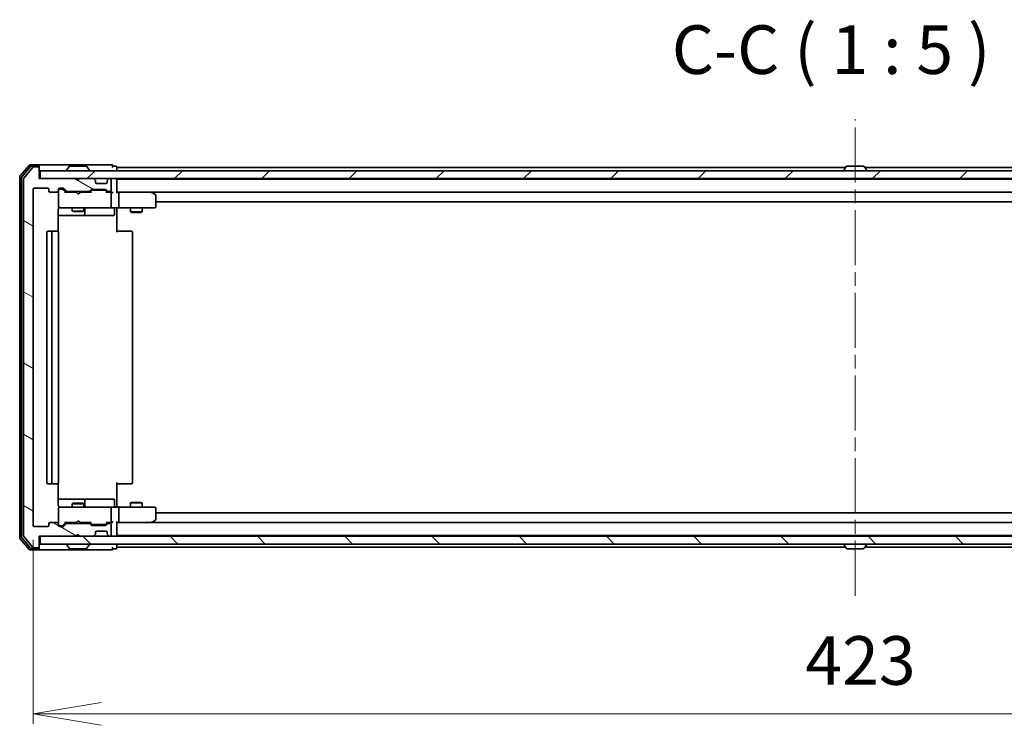
# Model space of a CAD drawing. Units: millimetres. Extents: x 36 to 8894, y 20 to 1425.
# Drawn here: x 2473 to 2727, y 1042 to 1223 of the extents above; entities that cross this region are included whole.
import ezdxf

# ---------------------------------------------------------------- set-up
doc = ezdxf.new("R2010")
doc.units = ezdxf.units.MM
doc.header["$LTSCALE"] = 2.5
doc.linetypes.add('CHAIN', pattern=[0.3543, 0.2362, -0.0295, 0.0591, -0.0295])
doc.layers.get('Defpoints').update_dxf_attribs({"lineweight": 25})
for name, color, linetype, lineweight in [('Centerline (ISO)', 131, 'Continuous', 18), ('Dimension (ISO)', 7, 'Continuous', 18), ('Hatch (ISO)', 1, 'Continuous', 18), ('Symbol (ISO)', 7, 'Continuous', 18), ('Visible (ISO)', 7, 'Continuous', 35)]:
    doc.layers.add(name, color=color, linetype=linetype, lineweight=lineweight)
doc.styles.add('Note Text (TK)', font='MS PGothic.ttf')
doc.dimstyles.new('Default - Method 1b (TK)', dxfattribs={"dimscale": 2.5, "dimtxt": 2.5, "dimasz": 2.5, "dimexe": 1, "dimexo": 1.5, "dimgap": 1, "dimtad": 1, "dimtoh": 1, "dimdsep": 46, "dimtxsty": 'Note Text (TK)', "dimblk": 'OPEN', "dimcen": 0.09, "dimdle": 5, "dimclrd": 100, "dimclre": 100, "dimclrt": 7, "dimadec": 1, "dimazin": 1, "dimtfac": 1, "dimtmove": 0, "dimatfit": 3, "dimldrblk": 'OPEN', "dimfxl": 1, "dimtolj": 1, "dimlwd": -1, "dimlwe": -1, "dimarcsym": 0})

# ---------------------------------------------------------------- blocks, each defined once
blk = doc.blocks.new('_Open')
at = {"color": 0, "linetype": 'ByBlock', "lineweight": -2}
for p, q in [((-1, 0.167), (0, 0)), ((-1, -0.167), (0, 0)), ((0, 0), (-1, 0))]:
    blk.add_line(p, q, dxfattribs=at)
blk = doc.blocks.new('*D90')
at = {"layer": 'Defpoints', "color": 0}
for p in [(2476.81, 1093.25), (2899.81, 1093.25), (2899.81, 1044.74)]:
    blk.add_point(p, dxfattribs=at)
at = {"layer": 'Dimension (ISO)', "color": 100}
for p, q in [((2476.81, 1089.5), (2476.81, 1042.24)), ((2899.81, 1089.5), (2899.81, 1042.24)), ((2494.31, 1044.74), (2882.31, 1044.74))]:
    blk.add_line(p, q, dxfattribs=at)
at = {"layer": 'Dimension (ISO)', "color": 100, "xscale": 17.5, "yscale": 17.5, "zscale": 17.5, "rotation": 180}
blk.add_blockref('_Open', (2476.81, 1044.74), dxfattribs=at)
at = {"layer": 'Dimension (ISO)', "color": 100, "xscale": 17.5, "yscale": 17.5, "zscale": 17.5}
blk.add_blockref('_Open', (2899.81, 1044.74), dxfattribs=at)
at = {"layer": 'Dimension (ISO)', "color": 7, "insert": (2675.45, 1058.49), "char_height": 12.5, "attachment_point": 4, "style": 'Note Text (TK)'}
blk.add_mtext('\\A1;423', dxfattribs=at)

msp = doc.modelspace()

# ---------------------------------------------------------------- hatches: boundary and pattern name
at = {"layer": 'Hatch (ISO)'}
h = msp.add_hatch(dxfattribs=at)
h.set_pattern_fill('ANSI31', color=256, scale=127, angle=105.000246, style=0)
h.set_pattern_definition([(150.0002, (951.166, -20.337), (-7.93744, -13.74819), [])])
edge = h.paths.add_edge_path()
edge.add_ellipse((2478.0086, 1185.1494), major_axis=(0, 0.3), ratio=1, start_angle=270, end_angle=360)
edge.add_line((2478.0086, 1185.4494), (2476.9491, 1185.4494))
edge.add_ellipse((2476.9491, 1185.1494), major_axis=(-0.3, 0), ratio=1, start_angle=270, end_angle=320.194429)
edge.add_line((2476.7187, 1185.3414), (2474.3782, 1182.5328))
edge.add_ellipse((2474.6086, 1182.3408), major_axis=(-0.1921, -0.2305), ratio=1, start_angle=270, end_angle=309.805571)
edge.add_line((2474.3086, 1182.3408), (2474.3086, 1090.558))
edge.add_ellipse((2474.6086, 1090.558), major_axis=(0, -0.3), ratio=1, start_angle=270, end_angle=309.805571)
edge.add_line((2474.3782, 1090.3659), (2476.7187, 1087.5573))
edge.add_ellipse((2476.9491, 1087.7494), major_axis=(0.1921, -0.2305), ratio=1, start_angle=270, end_angle=320.194429)
edge.add_line((2476.9491, 1087.4494), (2478.0086, 1087.4494))
edge.add_ellipse((2478.0086, 1087.7494), major_axis=(0.3, 0), ratio=1, start_angle=270, end_angle=360)
edge.add_line((2478.3086, 1087.7494), (2478.3086, 1090.4494))
edge.add_line((2478.3086, 1090.4494), (2487.8086, 1090.4494))
edge.add_line((2487.8086, 1090.4494), (2488.3086, 1090.9494))
edge.add_line((2488.3086, 1090.9494), (2488.8086, 1090.4494))
edge.add_line((2488.8086, 1090.4494), (2492.1844, 1090.4494))
edge.add_ellipse((2492.1844, 1090.7494), major_axis=(0.3, 0), ratio=1, start_angle=270, end_angle=315)
edge.add_line((2492.3965, 1090.5372), (2492.7208, 1090.8615))
edge.add_ellipse((2492.5086, 1091.0736), major_axis=(0.2121, 0.2121), ratio=1, start_angle=270, end_angle=315)
edge.add_line((2492.8086, 1091.0736), (2492.8086, 1091.4494))
edge.add_ellipse((2493.1086, 1091.4494), major_axis=(0, 0.3), ratio=1, start_angle=0, end_angle=90, ccw=False)
edge.add_line((2493.1086, 1091.7494), (2495.5086, 1091.7494))
edge.add_ellipse((2495.5086, 1091.4494), major_axis=(0.3, 0), ratio=1, start_angle=0, end_angle=90, ccw=False)
edge.add_line((2495.8086, 1091.4494), (2495.8086, 1091.0736))
edge.add_ellipse((2496.1086, 1091.0736), major_axis=(0, -0.3), ratio=1, start_angle=270, end_angle=315)
edge.add_line((2495.8965, 1090.8615), (2496.2208, 1090.5372))
edge.add_ellipse((2496.4329, 1090.7494), major_axis=(0.2121, -0.2121), ratio=1, start_angle=270, end_angle=315)
edge.add_line((2496.4329, 1090.4494), (2496.5086, 1090.4494))
edge.add_ellipse((2496.5086, 1090.7494), major_axis=(0.3, 0), ratio=1, start_angle=270, end_angle=360)
edge.add_line((2496.8086, 1090.7494), (2496.8086, 1093.4494))
edge.add_ellipse((2496.5086, 1093.4494), major_axis=(0, 0.3), ratio=1, start_angle=270, end_angle=360)
edge.add_line((2496.5086, 1093.7494), (2496.1329, 1093.7494))
edge.add_ellipse((2496.1329, 1093.4494), major_axis=(-0.3, 0), ratio=1, start_angle=270, end_angle=315)
edge.add_line((2495.9208, 1093.6615), (2495.5965, 1093.3372))
edge.add_ellipse((2495.3844, 1093.5494), major_axis=(-0.2121, -0.2121), ratio=1, start_angle=45, end_angle=90, ccw=False)
edge.add_line((2495.3844, 1093.2494), (2491.8829, 1093.2494))
edge.add_ellipse((2491.8829, 1093.5494), major_axis=(-0.3, 0), ratio=1, start_angle=45, end_angle=90, ccw=False)
edge.add_line((2491.6708, 1093.3372), (2491.3465, 1093.6615))
edge.add_ellipse((2491.1344, 1093.4494), major_axis=(-0.2121, 0.2121), ratio=1, start_angle=270, end_angle=315)
edge.add_line((2491.1344, 1093.7494), (2485.4829, 1093.7494))
edge.add_ellipse((2485.4829, 1093.4494), major_axis=(-0.3, 0), ratio=1, start_angle=270, end_angle=315)
edge.add_line((2485.2708, 1093.6615), (2484.6465, 1093.0372))
edge.add_ellipse((2484.4344, 1093.2494), major_axis=(-0.2121, -0.2121), ratio=1, start_angle=45, end_angle=90, ccw=False)
edge.add_line((2484.4344, 1092.9494), (2483.6086, 1092.9494))
edge.add_ellipse((2483.6086, 1093.2494), major_axis=(-0.3, 0), ratio=1, start_angle=0, end_angle=90, ccw=False)
edge.add_line((2483.3086, 1093.2494), (2483.3086, 1093.6494))
edge.add_ellipse((2483.0086, 1093.6494), major_axis=(0, 0.3), ratio=1, start_angle=270, end_angle=360)
edge.add_line((2483.0086, 1093.9494), (2481.1086, 1093.9494))
edge.add_ellipse((2481.1086, 1093.6494), major_axis=(-0.3, 0), ratio=1, start_angle=270, end_angle=360)
edge.add_line((2480.8086, 1093.6494), (2480.8086, 1093.2494))
edge.add_ellipse((2480.5086, 1093.2494), major_axis=(0, -0.3), ratio=1, start_angle=0, end_angle=90, ccw=False)
edge.add_line((2480.5086, 1092.9494), (2477.1086, 1092.9494))
edge.add_ellipse((2477.1086, 1093.2494), major_axis=(-0.3, 0), ratio=1, start_angle=0, end_angle=90, ccw=False)
edge.add_line((2476.8086, 1093.2494), (2476.8086, 1179.6494))
edge.add_ellipse((2477.1086, 1179.6494), major_axis=(0, 0.3), ratio=1, start_angle=0, end_angle=90, ccw=False)
edge.add_line((2477.1086, 1179.9494), (2480.5086, 1179.9494))
edge.add_ellipse((2480.5086, 1179.6494), major_axis=(0.3, 0), ratio=1, start_angle=0, end_angle=90, ccw=False)
edge.add_line((2480.8086, 1179.6494), (2480.8086, 1179.2494))
edge.add_ellipse((2481.1086, 1179.2494), major_axis=(0, -0.3), ratio=1, start_angle=270, end_angle=360)
edge.add_line((2481.1086, 1178.9494), (2483.0086, 1178.9494))
edge.add_ellipse((2483.0086, 1179.2494), major_axis=(0.3, 0), ratio=1, start_angle=270, end_angle=360)
edge.add_line((2483.3086, 1179.2494), (2483.3086, 1179.6494))
edge.add_ellipse((2483.6086, 1179.6494), major_axis=(0, 0.3), ratio=1, start_angle=0, end_angle=90, ccw=False)
edge.add_line((2483.6086, 1179.9494), (2484.4344, 1179.9494))
edge.add_ellipse((2484.4344, 1179.6494), major_axis=(0.3, 0), ratio=1, start_angle=45, end_angle=90, ccw=False)
edge.add_line((2484.6465, 1179.8615), (2485.2708, 1179.2372))
edge.add_ellipse((2485.4829, 1179.4494), major_axis=(0.2121, -0.2121), ratio=1, start_angle=270, end_angle=315)
edge.add_line((2485.4829, 1179.1494), (2491.1344, 1179.1494))
edge.add_ellipse((2491.1344, 1179.4494), major_axis=(0.3, 0), ratio=1, start_angle=270, end_angle=315)
edge.add_line((2491.3465, 1179.2372), (2491.6708, 1179.5615))
edge.add_ellipse((2491.8829, 1179.3494), major_axis=(0.2121, 0.2121), ratio=1, start_angle=45, end_angle=90, ccw=False)
edge.add_line((2491.8829, 1179.6494), (2495.3844, 1179.6494))
edge.add_ellipse((2495.3844, 1179.3494), major_axis=(0.3, 0), ratio=1, start_angle=45, end_angle=90, ccw=False)
edge.add_line((2495.5965, 1179.5615), (2495.9208, 1179.2372))
edge.add_ellipse((2496.1329, 1179.4494), major_axis=(0.2121, -0.2121), ratio=1, start_angle=270, end_angle=315)
edge.add_line((2496.1329, 1179.1494), (2496.5086, 1179.1494))
edge.add_ellipse((2496.5086, 1179.4494), major_axis=(0.3, 0), ratio=1, start_angle=270, end_angle=360)
edge.add_line((2496.8086, 1179.4494), (2496.8086, 1182.1494))
edge.add_ellipse((2496.5086, 1182.1494), major_axis=(0, 0.3), ratio=1, start_angle=270, end_angle=360)
edge.add_line((2496.5086, 1182.4494), (2496.4329, 1182.4494))
edge.add_ellipse((2496.4329, 1182.1494), major_axis=(-0.3, 0), ratio=1, start_angle=270, end_angle=315)
edge.add_line((2496.2208, 1182.3615), (2495.8965, 1182.0372))
edge.add_ellipse((2496.1086, 1181.8251), major_axis=(-0.2121, -0.2121), ratio=1, start_angle=270, end_angle=315)
edge.add_line((2495.8086, 1181.8251), (2495.8086, 1181.4494))
edge.add_ellipse((2495.5086, 1181.4494), major_axis=(0, -0.3), ratio=1, start_angle=0, end_angle=90, ccw=False)
edge.add_line((2495.5086, 1181.1494), (2493.1086, 1181.1494))
edge.add_ellipse((2493.1086, 1181.4494), major_axis=(-0.3, 0), ratio=1, start_angle=0, end_angle=90, ccw=False)
edge.add_line((2492.8086, 1181.4494), (2492.8086, 1181.8251))
edge.add_ellipse((2492.5086, 1181.8251), major_axis=(0, 0.3), ratio=1, start_angle=270, end_angle=315)
edge.add_line((2492.7208, 1182.0372), (2492.3965, 1182.3615))
edge.add_ellipse((2492.1844, 1182.1494), major_axis=(-0.2121, 0.2121), ratio=1, start_angle=270, end_angle=315)
edge.add_line((2492.1844, 1182.4494), (2488.8086, 1182.4494))
edge.add_line((2488.8086, 1182.4494), (2488.3086, 1181.9494))
edge.add_line((2488.3086, 1181.9494), (2487.8086, 1182.4494))
edge.add_line((2487.8086, 1182.4494), (2478.3086, 1182.4494))
edge.add_line((2478.3086, 1182.4494), (2478.3086, 1185.1494))
h = msp.add_hatch(dxfattribs=at)
h.set_pattern_fill('ANSI31', color=256, scale=127, style=0)
h.set_pattern_definition([(45, (951.166, -20.337), (-11.22532, 11.22532), [])])
h.paths.add_polyline_path([(2898.0086, 1182.4494), (2898.0086, 1184.4494), (2478.6086, 1184.4494), (2478.6086, 1182.4494)])
h = msp.add_hatch(dxfattribs=at)
h.set_pattern_fill('ANSI31', color=256, scale=127, angle=90.00021, style=0)
h.set_pattern_definition([(135.0002, (951.166, -20.337), (-11.22528, -11.22536), [])])
h.paths.add_polyline_path([(2898.0086, 1088.4494), (2898.0086, 1090.4494), (2478.6086, 1090.4494), (2478.6086, 1088.4494)])

# ---------------------------------------------------------------- linework, layer by layer
at = {"layer": 'Centerline (ISO)', "linetype": 'CHAIN', "ltscale": 23.990969}
msp.add_line((2688.3086, 1075.1494), (2688.3086, 1197.7494), dxfattribs=at)
at = {"layer": 'Visible (ISO)'}
for p, q in [((2475.7187, 1185.8414), (2473.3782, 1183.0328)), ((2478.0086, 1185.9494), (2475.9491, 1185.9494)), ((2493.3086, 1185.9494), (2478.0086, 1185.9494)), ((2497.0086, 1185.9494), (2493.3086, 1185.9494)), ((2476.1195, 1185.5414), (2473.8782, 1182.8518)), ((2476.7187, 1185.3414), (2474.3782, 1182.5328)), ((2478.0086, 1185.6494), (2476.35, 1185.6494)), ((2478.0086, 1185.4494), (2476.9491, 1185.4494)), ((2478.3086, 1185.6494), (2478.3086, 1185.3494)), ((2478.3086, 1185.1494), (2478.3086, 1185.3494)), ((2478.3086, 1182.4494), (2478.3086, 1185.1494)), ((2898.0086, 1184.4494), (2478.6086, 1184.4494)), ((2478.6086, 1184.4494), (2478.6086, 1182.4494)), ((2485.4086, 1184.5494), (2485.4086, 1184.5901)), ((2485.9995, 1185.5584), (2485.4409, 1184.6991)), ((2490.4501, 1185.6494), (2486.1672, 1185.6494)), ((2490.6178, 1185.5584), (2491.1763, 1184.6991)), ((2491.2086, 1184.5494), (2491.2086, 1184.5901)), ((2498.0086, 1185.6494), (2497.3086, 1185.6494)), ((2498.3086, 1185.2494), (2498.3086, 1185.3494)), ((2498.3086, 1184.9494), (2498.3086, 1185.2494)), ((2685.7986, 1185.2494), (2498.3086, 1185.2494)), ((2498.3086, 1184.4494), (2498.3086, 1184.9494)), ((2685.4086, 1184.5494), (2685.4086, 1184.5901)), ((2685.9995, 1185.5584), (2685.4409, 1184.6991)), ((2690.4501, 1185.6494), (2686.1672, 1185.6494)), ((2690.6178, 1185.5584), (2691.1763, 1184.6991)), ((2878.3086, 1185.2494), (2690.8186, 1185.2494)), ((2691.2086, 1184.5494), (2691.2086, 1184.5901)), ((2473.3086, 1182.8408), (2473.3086, 1090.058)), ((2473.8086, 1182.6597), (2473.8086, 1090.239)), ((2474.3086, 1182.3408), (2474.3086, 1090.558)), ((2487.8086, 1182.4494), (2478.3086, 1182.4494)), ((2478.6086, 1182.4494), (2898.0086, 1182.4494)), ((2488.3086, 1181.9494), (2487.8086, 1182.4494)), ((2487.9824, 1182.3615), (2487.8946, 1182.4494)), ((2487.9824, 1182.3615), (2488.3516, 1181.9923)), ((2488.8086, 1182.4494), (2488.3086, 1181.9494)), ((2492.1844, 1182.4494), (2488.8086, 1182.4494)), ((2492.7208, 1182.0372), (2492.3965, 1182.3615)), ((2492.7412, 1182.0168), (2492.7208, 1182.0372)), ((2492.8086, 1181.4494), (2492.8086, 1181.8251)), ((2495.5086, 1181.1494), (2493.1086, 1181.1494)), ((2495.8086, 1181.8251), (2495.8086, 1181.4494)), ((2495.8965, 1182.0372), (2495.876, 1182.0168)), ((2496.2208, 1182.3615), (2495.8965, 1182.0372)), ((2496.5086, 1182.4494), (2496.4329, 1182.4494)), ((2496.8086, 1179.4494), (2496.8086, 1182.1494)), ((2498.3086, 1182.2494), (2498.3086, 1182.4494)), ((2498.3086, 1182.1494), (2498.3086, 1182.2494)), ((2878.3086, 1182.2494), (2498.3086, 1182.2494)), ((2498.3086, 1178.8615), (2498.3086, 1182.1494)), ((2686.8086, 1182.2494), (2686.8086, 1182.4494)), ((2689.8086, 1182.2494), (2689.8086, 1182.4494)), ((2476.8086, 1093.2494), (2476.8086, 1179.6494)), ((2477.1086, 1179.9494), (2480.5086, 1179.9494)), ((2480.8086, 1179.6494), (2480.8086, 1179.2494)), ((2481.1086, 1178.9494), (2483.0086, 1178.9494)), ((2483.3086, 1179.2494), (2483.3086, 1179.6494)), ((2483.3086, 1179.2494), (2483.3086, 1175.2494)), ((2483.6086, 1179.9494), (2484.4344, 1179.9494)), ((2484.0978, 1179.7494), (2483.6086, 1179.7494)), ((2484.2343, 1179.7494), (2484.0978, 1179.7494)), ((2484.4465, 1179.6615), (2485.1586, 1178.9494)), ((2484.6465, 1179.8615), (2485.2708, 1179.2372)), ((2487.8946, 1178.9494), (2484.9825, 1178.9494)), ((2485.4829, 1179.1494), (2491.1344, 1179.1494)), ((2486.8086, 1179.1494), (2486.8086, 1178.9494)), ((2487.9546, 1178.8894), (2487.8946, 1178.9494)), ((2488.3946, 1178.4494), (2487.9546, 1178.8894)), ((2488.3946, 1178.4494), (2488.8346, 1178.8894)), ((2488.8946, 1178.9494), (2488.8346, 1178.8894)), ((2491.6347, 1178.9494), (2488.8946, 1178.9494)), ((2489.8086, 1179.1494), (2489.8086, 1178.9494)), ((2491.3465, 1179.2372), (2491.6708, 1179.5615)), ((2491.4586, 1178.9494), (2491.8707, 1179.3615)), ((2491.8829, 1179.6494), (2495.3844, 1179.6494)), ((2492.2263, 1179.4494), (2492.0829, 1179.4494)), ((2495.0409, 1179.4494), (2492.2263, 1179.4494)), ((2495.1843, 1179.4494), (2495.0409, 1179.4494)), ((2495.3965, 1179.3615), (2495.8086, 1178.9494)), ((2495.5965, 1179.5615), (2495.9208, 1179.2372)), ((2496.5086, 1178.9494), (2495.6325, 1178.9494)), ((2496.1329, 1179.1494), (2496.5086, 1179.1494)), ((2496.8844, 1178.9494), (2496.5086, 1178.9494)), ((2496.8086, 1175.2494), (2496.8086, 1178.6494)), ((2498.6844, 1178.9494), (2498.3086, 1178.9494)), ((2507.2753, 1178.9494), (2498.6844, 1178.9494)), ((2498.6844, 1178.9494), (2877.9329, 1178.9494)), ((2498.8086, 1178.6494), (2498.8086, 1175.2494)), ((2507.2452, 1178.6494), (2507.4008, 1178.805)), ((2507.4553, 1178.8894), (2507.3753, 1178.9494)), ((2508.1886, 1178.3394), (2507.4553, 1178.8894)), ((2508.3086, 1175.2494), (2508.3086, 1178.0994)), ((2508.3086, 1176.4494), (2868.3086, 1176.4494)), ((2483.2188, 1168.8634), (2483.2188, 1174.4494)), ((2483.3086, 1175.2494), (2483.3086, 1175.2261)), ((2483.6086, 1174.9494), (2484.494, 1174.9494)), ((2484.494, 1174.9494), (2495.6904, 1174.9494)), ((2486.8086, 1174.9494), (2486.8086, 1174.0994)), ((2486.8086, 1174.0994), (2489.8086, 1174.0994)), ((2487.1154, 1173.946), (2486.8086, 1174.0994)), ((2489.5019, 1173.946), (2487.1154, 1173.946)), ((2489.5019, 1173.946), (2489.8086, 1174.0994)), ((2489.8086, 1174.9494), (2489.8086, 1174.0994)), ((2490.1032, 1173.2494), (2490.1032, 1174.6494)), ((2495.6904, 1174.9494), (2496.5086, 1174.9494)), ((2498.6844, 1174.9494), (2496.5086, 1174.9494)), ((2497.7073, 1174.6494), (2497.7073, 1173.2494)), ((2498.3086, 1174.9416), (2498.3086, 1174.7243)), ((2498.3086, 1174.4494), (2498.3086, 1174.7243)), ((2498.3086, 1174.4494), (2498.3086, 1168.6494)), ((2498.6844, 1174.9494), (2507.2452, 1174.9494)), ((2501.8086, 1174.9494), (2501.8086, 1173.8994)), ((2501.8086, 1173.8994), (2504.8086, 1173.8994)), ((2502.1154, 1173.746), (2501.8086, 1173.8994)), ((2504.5019, 1173.746), (2502.1154, 1173.746)), ((2504.5019, 1173.746), (2504.8086, 1173.8994)), ((2504.8086, 1174.9494), (2504.8086, 1173.8994)), ((2507.2452, 1174.9494), (2508.0086, 1174.9494)), ((2483.2188, 1172.9494), (2489.6316, 1172.9494)), ((2489.6316, 1172.9494), (2489.8032, 1172.9494)), ((2489.8032, 1172.9494), (2493.4777, 1172.9494)), ((2493.4777, 1172.9494), (2497.4073, 1172.9494)), ((2480.3086, 1168.6494), (2480.3086, 1104.2494)), ((2481.9086, 1168.9494), (2480.6086, 1168.9494)), ((2481.6086, 1168.6494), (2481.6086, 1104.2494)), ((2482.1015, 1168.9494), (2481.9086, 1168.9494)), ((2482.1015, 1168.9494), (2482.2429, 1168.9494)), ((2482.95, 1168.9494), (2482.2429, 1168.9494)), ((2482.95, 1168.9494), (2483.0086, 1168.9494)), ((2483.3086, 1104.2494), (2483.3086, 1168.6494)), ((2498.3086, 1168.9494), (2498.7228, 1168.9494)), ((2501.1015, 1168.9494), (2498.7228, 1168.9494)), ((2501.1015, 1168.9494), (2501.2429, 1168.9494)), ((2501.95, 1168.9494), (2501.2429, 1168.9494)), ((2501.95, 1168.9494), (2502.0086, 1168.9494)), ((2502.3086, 1104.2494), (2502.3086, 1168.6494)), ((2480.6086, 1103.9494), (2481.9086, 1103.9494)), ((2481.9086, 1103.9494), (2482.1015, 1103.9494)), ((2482.2429, 1103.9494), (2482.1015, 1103.9494)), ((2482.2429, 1103.9494), (2482.95, 1103.9494)), ((2483.0086, 1103.9494), (2482.95, 1103.9494)), ((2483.2188, 1098.4494), (2483.2188, 1104.0353)), ((2498.3086, 1104.2494), (2498.3086, 1098.4494)), ((2498.7228, 1103.9494), (2498.3086, 1103.9494)), ((2498.7228, 1103.9494), (2501.1015, 1103.9494)), ((2501.2429, 1103.9494), (2501.1015, 1103.9494)), ((2501.2429, 1103.9494), (2501.95, 1103.9494)), ((2502.0086, 1103.9494), (2501.95, 1103.9494)), ((2489.6316, 1099.9494), (2483.2188, 1099.9494)), ((2489.8032, 1099.9494), (2489.6316, 1099.9494)), ((2493.4777, 1099.9494), (2489.8032, 1099.9494)), ((2490.1032, 1098.2494), (2490.1032, 1099.6494)), ((2497.4073, 1099.9494), (2493.4777, 1099.9494)), ((2497.7073, 1098.2494), (2497.7073, 1099.6494)), ((2483.3086, 1097.6727), (2483.3086, 1097.6494)), ((2483.3086, 1097.6494), (2483.3086, 1093.6494)), ((2484.494, 1097.9494), (2483.6086, 1097.9494)), ((2495.6904, 1097.9494), (2484.494, 1097.9494)), ((2487.1154, 1098.9527), (2486.8086, 1098.7994)), ((2489.8086, 1098.7994), (2486.8086, 1098.7994)), ((2486.8086, 1097.9494), (2486.8086, 1098.7994)), ((2487.1154, 1098.9527), (2489.5019, 1098.9527)), ((2489.5019, 1098.9527), (2489.8086, 1098.7994)), ((2489.8086, 1097.9494), (2489.8086, 1098.7994)), ((2496.5086, 1097.9494), (2495.6904, 1097.9494)), ((2496.5086, 1097.9494), (2498.6844, 1097.9494)), ((2496.8086, 1094.2494), (2496.8086, 1097.6494)), ((2498.3086, 1098.1744), (2498.3086, 1098.4494)), ((2498.3086, 1098.1744), (2498.3086, 1097.9571)), ((2507.2452, 1097.9494), (2498.6844, 1097.9494)), ((2498.8086, 1097.6494), (2498.8086, 1094.2494)), ((2502.1154, 1099.1527), (2501.8086, 1098.9994)), ((2504.8086, 1098.9994), (2501.8086, 1098.9994)), ((2501.8086, 1097.9494), (2501.8086, 1098.9994)), ((2502.1154, 1099.1527), (2504.5019, 1099.1527)), ((2504.5019, 1099.1527), (2504.8086, 1098.9994)), ((2504.8086, 1097.9494), (2504.8086, 1098.9994)), ((2508.0086, 1097.9494), (2507.2452, 1097.9494)), ((2508.3086, 1094.7994), (2508.3086, 1097.6494)), ((2507.4553, 1094.0094), (2508.1886, 1094.5594)), ((2868.3086, 1096.4494), (2508.3086, 1096.4494)), ((2480.5086, 1092.9494), (2477.1086, 1092.9494)), ((2480.8086, 1093.6494), (2480.8086, 1093.2494)), ((2483.0086, 1093.9494), (2481.1086, 1093.9494)), ((2483.3086, 1093.2494), (2483.3086, 1093.6494)), ((2483.6086, 1093.1494), (2484.0978, 1093.1494)), ((2484.4344, 1092.9494), (2483.6086, 1092.9494)), ((2484.0978, 1093.1494), (2484.2343, 1093.1494)), ((2484.4465, 1093.2373), (2485.1586, 1093.9494)), ((2485.2708, 1093.6615), (2484.6465, 1093.0372)), ((2484.9825, 1093.9494), (2487.8946, 1093.9494)), ((2491.1344, 1093.7494), (2485.4829, 1093.7494)), ((2486.8086, 1093.7494), (2486.8086, 1093.9494)), ((2487.8946, 1093.9494), (2487.9546, 1094.0094)), ((2488.3946, 1094.4494), (2487.9546, 1094.0094)), ((2488.3946, 1094.4494), (2488.8346, 1094.0094)), ((2488.8346, 1094.0094), (2488.8946, 1093.9494)), ((2488.8946, 1093.9494), (2491.6347, 1093.9494)), ((2489.8086, 1093.7494), (2489.8086, 1093.9494)), ((2491.6708, 1093.3372), (2491.3465, 1093.6615)), ((2491.4586, 1093.9494), (2491.8707, 1093.5373)), ((2495.3844, 1093.2494), (2491.8829, 1093.2494)), ((2492.0829, 1093.4494), (2492.2263, 1093.4494)), ((2492.2263, 1093.4494), (2495.0409, 1093.4494)), ((2495.0409, 1093.4494), (2495.1843, 1093.4494)), ((2495.8086, 1093.9494), (2495.3965, 1093.5373)), ((2495.9208, 1093.6615), (2495.5965, 1093.3372)), ((2495.6325, 1093.9494), (2496.5086, 1093.9494)), ((2496.5086, 1093.7494), (2496.1329, 1093.7494)), ((2496.5086, 1093.9494), (2496.8844, 1093.9494)), ((2496.8086, 1090.7494), (2496.8086, 1093.4494)), ((2498.3086, 1090.7494), (2498.3086, 1094.0372)), ((2498.3086, 1093.9494), (2498.6844, 1093.9494)), ((2498.6844, 1093.9494), (2507.2753, 1093.9494)), ((2877.9329, 1093.9494), (2498.6844, 1093.9494)), ((2507.2452, 1094.2494), (2507.4008, 1094.0938)), ((2507.3753, 1093.9494), (2507.4553, 1094.0094)), ((2473.3782, 1089.8659), (2475.7187, 1087.0573)), ((2473.8782, 1090.047), (2476.1195, 1087.3573)), ((2474.3782, 1090.3659), (2476.7187, 1087.5573)), ((2478.3086, 1087.7494), (2478.3086, 1090.4494)), ((2478.3086, 1090.4494), (2487.8086, 1090.4494)), ((2898.0086, 1090.4494), (2478.6086, 1090.4494)), ((2478.6086, 1090.4494), (2478.6086, 1088.4494)), ((2487.8086, 1090.4494), (2488.3086, 1090.9494)), ((2487.8946, 1090.4494), (2487.9824, 1090.5372)), ((2487.9824, 1090.5372), (2488.3516, 1090.9064)), ((2488.3086, 1090.9494), (2488.8086, 1090.4494)), ((2488.8086, 1090.4494), (2492.1844, 1090.4494)), ((2492.3965, 1090.5372), (2492.7208, 1090.8615)), ((2492.7208, 1090.8615), (2492.7412, 1090.882)), ((2492.8086, 1091.0736), (2492.8086, 1091.4494)), ((2493.1086, 1091.7494), (2495.5086, 1091.7494)), ((2495.8086, 1091.4494), (2495.8086, 1091.0736)), ((2495.876, 1090.882), (2495.8965, 1090.8615)), ((2495.8965, 1090.8615), (2496.2208, 1090.5372)), ((2496.4329, 1090.4494), (2496.5086, 1090.4494)), ((2498.3086, 1090.6494), (2498.3086, 1090.7494)), ((2498.3086, 1090.4494), (2498.3086, 1090.6494)), ((2498.3086, 1090.6494), (2878.3086, 1090.6494)), ((2686.8086, 1090.6494), (2686.8086, 1090.4494)), ((2689.8086, 1090.6494), (2689.8086, 1090.4494)), ((2475.9491, 1086.9494), (2478.0086, 1086.9494)), ((2476.35, 1087.2494), (2478.0086, 1087.2494)), ((2476.9491, 1087.4494), (2478.0086, 1087.4494)), ((2478.0086, 1086.9494), (2493.3086, 1086.9494)), ((2478.3086, 1087.5494), (2478.3086, 1087.7494)), ((2478.3086, 1087.5494), (2478.3086, 1087.2494)), ((2478.6086, 1088.4494), (2898.0086, 1088.4494)), ((2485.4086, 1088.3494), (2485.4086, 1088.3087)), ((2485.9995, 1087.3404), (2485.4409, 1088.1997)), ((2486.1672, 1087.2494), (2490.4501, 1087.2494)), ((2490.6178, 1087.3404), (2491.1763, 1088.1997)), ((2491.2086, 1088.3494), (2491.2086, 1088.3087)), ((2493.3086, 1086.9494), (2497.0086, 1086.9494)), ((2497.3086, 1087.2494), (2498.0086, 1087.2494)), ((2498.3086, 1087.9494), (2498.3086, 1088.4494)), ((2498.3086, 1087.6494), (2498.3086, 1087.9494)), ((2498.3086, 1087.5494), (2498.3086, 1087.6494)), ((2498.3086, 1087.6494), (2685.7986, 1087.6494)), ((2685.4086, 1088.3494), (2685.4086, 1088.3087)), ((2685.9995, 1087.3404), (2685.4409, 1088.1997)), ((2686.1672, 1087.2494), (2690.4501, 1087.2494)), ((2690.6178, 1087.3404), (2691.1763, 1088.1997)), ((2690.8186, 1087.6494), (2878.3086, 1087.6494)), ((2691.2086, 1088.3494), (2691.2086, 1088.3087))]:
    msp.add_line(p, q, dxfattribs=at)
for centre, radius, start, end in [((2475.9491, 1185.6494), 0.3, 90, 140.194429), ((2478.0086, 1185.6494), 0.3, 0, 90), ((2497.0086, 1185.6494), 0.3, 0, 90), ((2476.35, 1185.3494), 0.3, 90, 140.194429), ((2476.9491, 1185.1494), 0.3, 90, 140.194429), ((2478.0086, 1185.3494), 0.3, 0, 90), ((2478.0086, 1185.1494), 0.3, 0, 90), ((2485.6086, 1184.5901), 0.2, 146.976132, 180), ((2485.5086, 1184.5494), 0.1, 180, 270), ((2486.1672, 1185.4494), 0.2, 90, 146.976132), ((2490.4501, 1185.4494), 0.2, 33.023868, 90), ((2491.1086, 1184.5494), 0.1, 270, 0), ((2491.0086, 1184.5901), 0.2, 0, 33.023868), ((2497.0086, 1185.6494), 0.3, 270, 0), ((2498.0086, 1185.3494), 0.3, 0, 90), ((2685.6086, 1184.5901), 0.2, 146.976132, 180), ((2685.5086, 1184.5494), 0.1, 180, 270), ((2686.1672, 1185.4494), 0.2, 90, 146.976132), ((2690.4501, 1185.4494), 0.2, 33.023868, 90), ((2691.1086, 1184.5494), 0.1, 270, 0), ((2691.0086, 1184.5901), 0.2, 0, 33.023868), ((2473.6086, 1182.8408), 0.3, 140.194429, 180), ((2474.1086, 1182.6597), 0.3, 140.194429, 180), ((2474.6086, 1182.3408), 0.3, 140.194429, 180), ((2488.1946, 1182.1494), 0.3, 135, 146.686674), ((2492.1844, 1182.1494), 0.3, 45, 90), ((2492.5086, 1181.8251), 0.3, 0, 45), ((2493.1086, 1181.4494), 0.3, 180, 270), ((2495.5086, 1181.4494), 0.3, 270, 0), ((2496.1086, 1181.8251), 0.3, 135, 180), ((2496.4329, 1182.1494), 0.3, 90, 135), ((2496.5086, 1182.1494), 0.3, 0, 90), ((2498.0086, 1182.1494), 0.3, 0, 90), ((2477.1086, 1179.6494), 0.3, 90, 180), ((2480.5086, 1179.6494), 0.3, 0, 90), ((2481.1086, 1179.2494), 0.3, 180, 270), ((2483.0086, 1179.2494), 0.3, 270, 0), ((2483.6086, 1179.6494), 0.3, 90, 180), ((2483.6086, 1179.4494), 0.3, 90, 180), ((2484.4344, 1179.6494), 0.3, 45, 90), ((2485.4829, 1179.4494), 0.3, 225, 270), ((2491.1344, 1179.4494), 0.3, 270, 315), ((2491.8829, 1179.3494), 0.3, 90, 135), ((2495.3844, 1179.3494), 0.3, 45, 90), ((2496.1329, 1179.4494), 0.3, 225, 270), ((2496.5086, 1179.4494), 0.3, 270, 0), ((2496.5086, 1178.6494), 0.3, 66.562016, 90), ((2496.5086, 1178.6494), 0.3, 0, 31.244455), ((2507.2753, 1178.6494), 0.3, 66.562004, 90), ((2507.2753, 1178.6494), 0.3, 53.130102, 66.562021), ((2508.0086, 1178.0994), 0.3, 0, 53.130102), ((2483.6086, 1175.2494), 0.3, 180, 270), ((2483.6086, 1175.224), 0.3, 180, 284.477512), ((2483.8086, 1174.4494), 0.5, 90, 104.477512), ((2489.8032, 1173.2494), 0.3, 270, 0), ((2490.4032, 1174.6494), 0.3, 90, 180), ((2496.5086, 1175.2494), 0.3, 270, 0), ((2497.4073, 1173.2494), 0.3, 270, 0), ((2498.0073, 1174.6494), 0.3, 90, 180), ((2508.0086, 1175.2494), 0.3, 270, 0), ((2480.6086, 1168.6494), 0.3, 90, 180), ((2481.9086, 1168.6494), 0.3, 90, 180), ((2483.0086, 1168.6494), 0.3, 0, 90), ((2502.0086, 1168.6494), 0.3, 0, 90), ((2480.6086, 1104.2494), 0.3, 180, 270), ((2481.9086, 1104.2494), 0.3, 180, 270), ((2483.0086, 1104.2494), 0.3, 270, 0), ((2502.0086, 1104.2494), 0.3, 270, 0), ((2489.8032, 1099.6494), 0.3, 0, 90), ((2497.4073, 1099.6494), 0.3, 0, 90), ((2483.6086, 1097.6748), 0.3, 75.522488, 180), ((2483.6086, 1097.6494), 0.3, 90, 180), ((2483.8086, 1098.4494), 0.5, 255.522488, 270), ((2490.4032, 1098.2494), 0.3, 180, 270), ((2496.5086, 1097.6494), 0.3, 0, 90), ((2498.0073, 1098.2494), 0.3, 180, 270), ((2508.0086, 1097.6494), 0.3, 0, 90), ((2508.0086, 1094.7994), 0.3, 306.869898, 0), ((2477.1086, 1093.2494), 0.3, 180, 270), ((2480.5086, 1093.2494), 0.3, 270, 0), ((2481.1086, 1093.6494), 0.3, 90, 180), ((2483.0086, 1093.6494), 0.3, 0, 90), ((2483.6086, 1093.4494), 0.3, 180, 270), ((2483.6086, 1093.2494), 0.3, 180, 270), ((2484.4344, 1093.2494), 0.3, 270, 315), ((2485.4829, 1093.4494), 0.3, 90, 135), ((2491.1344, 1093.4494), 0.3, 45, 90), ((2491.8829, 1093.5494), 0.3, 225, 270), ((2495.3844, 1093.5494), 0.3, 270, 315), ((2496.1329, 1093.4494), 0.3, 90, 135), ((2496.5086, 1094.2494), 0.3, 270, 293.437996), ((2496.5086, 1093.4494), 0.3, 0, 90), ((2496.5086, 1094.2494), 0.3, 328.755545, 0), ((2507.2753, 1094.2494), 0.3, 270, 293.437984), ((2507.2753, 1094.2494), 0.3, 293.437984, 306.869898), ((2473.6086, 1090.058), 0.3, 180, 219.805571), ((2474.1086, 1090.239), 0.3, 180, 219.805571), ((2474.6086, 1090.558), 0.3, 180, 219.805571), ((2488.1946, 1090.7494), 0.3, 213.313326, 225), ((2492.1844, 1090.7494), 0.3, 270, 315), ((2492.5086, 1091.0736), 0.3, 315, 0), ((2493.1086, 1091.4494), 0.3, 90, 180), ((2495.5086, 1091.4494), 0.3, 0, 90), ((2496.1086, 1091.0736), 0.3, 180, 225), ((2496.4329, 1090.7494), 0.3, 225, 270), ((2496.5086, 1090.7494), 0.3, 270, 0), ((2498.0086, 1090.7494), 0.3, 270, 0), ((2475.9491, 1087.2494), 0.3, 219.805571, 270), ((2476.35, 1087.5494), 0.3, 219.805571, 270), ((2476.9491, 1087.7494), 0.3, 219.805571, 270), ((2478.0086, 1087.7494), 0.3, 270, 0), ((2478.0086, 1087.5494), 0.3, 270, 0), ((2478.0086, 1087.2494), 0.3, 270, 0), ((2485.5086, 1088.3494), 0.1, 90, 180), ((2485.6086, 1088.3087), 0.2, 180, 213.023868), ((2486.1672, 1087.4494), 0.2, 213.023868, 270), ((2490.4501, 1087.4494), 0.2, 270, 326.976132), ((2491.1086, 1088.3494), 0.1, 0, 90), ((2491.0086, 1088.3087), 0.2, 326.976132, 0), ((2497.0086, 1087.2494), 0.3, 0, 90), ((2497.0086, 1087.2494), 0.3, 270, 0), ((2498.0086, 1087.5494), 0.3, 270, 0), ((2685.5086, 1088.3494), 0.1, 90, 180), ((2685.6086, 1088.3087), 0.2, 180, 213.023868), ((2686.1672, 1087.4494), 0.2, 213.023868, 270), ((2690.4501, 1087.4494), 0.2, 270, 326.976132), ((2691.1086, 1088.3494), 0.1, 0, 90), ((2691.0086, 1088.3087), 0.2, 326.976132, 0)]:
    msp.add_arc(centre, radius, start, end, dxfattribs=at)
for centre, major_axis, ratio, start_param, end_param in [((2484.2343, 1179.4494), (0.3, 0), 0.99985076, 0.78532354, 1.57079633), ((2484.8794, 1178.6494), (-0.1246, -0.2958), 0.40041045, 3.30861727, 3.95211838), ((2491.7379, 1178.6494), (0.1246, -0.2958), 0.40041045, 2.33106693, 2.97456804), ((2492.0829, 1179.1494), (-0.3, 0), 0.99985076, 4.71238898, 5.49786177), ((2495.1843, 1179.1494), (0.3, 0), 0.99985076, 0.78532354, 1.57079633), ((2495.5294, 1178.6494), (-0.1246, -0.2958), 0.40041045, 3.30861727, 3.95211838), ((2496.4764, 1178.6494), (0.6487, 0.2044), 0.33843751, 1.23011504, 1.46454615), ((2496.5086, 1178.6719), (0.2515, 0.483), 0.33843751, 4.88684285, 5.16156968), ((2496.8844, 1178.6494), (0.4243, 0), 0.70710678, 0.78539816, 1.57079633), ((2497.1844, 1178.6494), (0.2772, -0.2772), 0.41421356, 1.17809725, 1.96349541), ((2498.0086, 1178.6494), (-0.2772, -0.2772), 0.41421356, 1.96349541, 2.74889357), ((2498.6844, 1178.6494), (0, 0.3), 0.41421356, 4.71238898, 6.28318531), ((2507.2452, 1178.6719), (-0.2411, 0.4823), 0.37002441, 4.52944541, 4.80417225), ((2498.6844, 1175.2494), (0, 0.3), 0.41421356, 3.14159265, 4.71238898), ((2498.6844, 1097.6494), (0, 0.3), 0.41421356, 4.71238898, 6.28318531), ((2484.2343, 1093.4494), (0.3, 0), 0.99985076, 4.71238898, 5.49786177), ((2484.8794, 1094.2494), (-0.1246, 0.2958), 0.40041045, 2.33106693, 2.97456804), ((2491.7379, 1094.2494), (0.1246, 0.2958), 0.40041045, 3.30861727, 3.95211838), ((2492.0829, 1093.7494), (-0.3, 0), 0.99985076, 0.78532354, 1.57079633), ((2495.1843, 1093.7494), (0.3, 0), 0.99985076, 4.71238898, 5.49786177), ((2495.5294, 1094.2494), (-0.1246, 0.2958), 0.40041045, 2.33106693, 2.97456804), ((2496.4764, 1094.2494), (0.6487, -0.2044), 0.33843751, 4.81863915, 5.05307036), ((2496.5086, 1094.2268), (0.2515, -0.483), 0.33843751, 1.12161563, 1.39634246), ((2496.8844, 1094.2494), (0.4243, 0), 0.70710678, 4.71238898, 5.49778714), ((2497.1844, 1094.2494), (-0.2772, -0.2772), 0.41421356, 1.17809725, 1.96349541), ((2498.0086, 1094.2494), (0.2772, -0.2772), 0.41421356, 0.39269908, 1.17809725), ((2498.6844, 1094.2494), (0, 0.3), 0.41421356, 3.14159265, 4.71238898), ((2507.2452, 1094.2268), (-0.2411, -0.4823), 0.37002441, 1.47901306, 1.75373989)]:
    msp.add_ellipse(centre, major_axis=major_axis, ratio=ratio, start_param=start_param, end_param=end_param, dxfattribs=at)
for points, knots in [([(2496.628, 1178.9246), (2496.6335, 1178.9222), (2496.639, 1178.9196), (2496.6729, 1178.9024), (2496.6991, 1178.8831), (2496.7365, 1178.8459), (2496.7529, 1178.8251), (2496.7651, 1178.805)], [0.3810312192, 0.3810312192, 0.3810312192, 0.3810312192, 0.382741903, 0.382741903, 0.3917616542, 0.3917616542, 0.3985536381, 0.3985536381, 0.3985536381, 0.3985536381]), ([(2507.3946, 1178.9246), (2507.3957, 1178.9219), (2507.3967, 1178.919), (2507.4017, 1178.9023), (2507.4045, 1178.8808), (2507.4046, 1178.8438), (2507.4033, 1178.8242), (2507.4008, 1178.805)], [0.250886766, 0.250886766, 0.250886766, 0.250886766, 0.2528779694, 0.2528779694, 0.2619584182, 0.2619584182, 0.268388032, 0.268388032, 0.268388032, 0.268388032]), ([(2483.3086, 1174.7243), (2483.2883, 1174.6958), (2483.271, 1174.665), (2483.234, 1174.5803), (2483.2188, 1174.5096), (2483.2188, 1174.4494)], [0.1237212871, 0.1237212871, 0.1237212871, 0.1237212871, 0.1333697264, 0.1333697264, 0.1514440253, 0.1514440253, 0.1514440253, 0.1514440253]), ([(2483.3086, 1174.7243), (2483.3282, 1174.7518), (2483.3507, 1174.7773), (2483.4203, 1174.8437), (2483.4863, 1174.8858), (2483.5599, 1174.9153), (2483.5738, 1174.9202), (2483.5881, 1174.9246)], [-0.1237212871, -0.1237212871, -0.1237212871, -0.1237212871, -0.1144259318, -0.1144259318, -0.0948543073, -0.0948543073, -0.0906267725, -0.0906267725, -0.0906267725, -0.0906267725]), ([(2499.4712, 1174.9494), (2499.4018, 1174.9494), (2499.33, 1174.9469), (2499.1816, 1174.9399), (2499.105, 1174.9355), (2498.948, 1174.9282), (2498.8676, 1174.9253), (2498.7057, 1174.9234), (2498.6243, 1174.9244), (2498.464, 1174.9294), (2498.3852, 1174.9334), (2498.3086, 1174.9374)], [0, 0, 0, 0, 0.022954349, 0.022954349, 0.045908698, 0.045908698, 0.068863048, 0.068863048, 0.091817397, 0.091817397, 0.114771746, 0.114771746, 0.114771746, 0.114771746]), ([(2483.2188, 1098.4494), (2483.2188, 1098.3891), (2483.234, 1098.3184), (2483.271, 1098.2338), (2483.2883, 1098.203), (2483.3086, 1098.1744)], [0.1514440253, 0.1514440253, 0.1514440253, 0.1514440253, 0.1695183242, 0.1695183242, 0.1791667634, 0.1791667634, 0.1791667634, 0.1791667634]), ([(2483.5881, 1097.9741), (2483.5738, 1097.9786), (2483.5599, 1097.9835), (2483.4863, 1098.0129), (2483.4203, 1098.055), (2483.3507, 1098.1215), (2483.3282, 1098.1469), (2483.3086, 1098.1744)], [0.0906267725, 0.0906267725, 0.0906267725, 0.0906267725, 0.0948543073, 0.0948543073, 0.1144259318, 0.1144259318, 0.1237212871, 0.1237212871, 0.1237212871, 0.1237212871]), ([(2499.4712, 1097.9494), (2499.4018, 1097.9494), (2499.33, 1097.9519), (2499.1816, 1097.9588), (2499.105, 1097.9632), (2498.948, 1097.9706), (2498.8676, 1097.9734), (2498.7057, 1097.9754), (2498.6243, 1097.9744), (2498.464, 1097.9694), (2498.3852, 1097.9654), (2498.3086, 1097.9614)], [0, 0, 0, 0, 0.022954349, 0.022954349, 0.045908698, 0.045908698, 0.068863048, 0.068863048, 0.091817397, 0.091817397, 0.114771746, 0.114771746, 0.114771746, 0.114771746]), ([(2496.628, 1093.9741), (2496.6342, 1093.9768), (2496.6403, 1093.9797), (2496.6728, 1093.9965), (2496.7019, 1094.018), (2496.7381, 1094.0549), (2496.7534, 1094.0745), (2496.7651, 1094.0938)], [0.250886766, 0.250886766, 0.250886766, 0.250886766, 0.2528779694, 0.2528779694, 0.2619584182, 0.2619584182, 0.268388032, 0.268388032, 0.268388032, 0.268388032]), ([(2507.3946, 1093.9741), (2507.3956, 1093.9765), (2507.3965, 1093.9791), (2507.4017, 1093.9963), (2507.4043, 1094.0157), (2507.4047, 1094.0529), (2507.4034, 1094.0737), (2507.4008, 1094.0938)], [0.3810312192, 0.3810312192, 0.3810312192, 0.3810312192, 0.382741903, 0.382741903, 0.3917616542, 0.3917616542, 0.3985536381, 0.3985536381, 0.3985536381, 0.3985536381])]:
    msp.add_open_spline(points, degree=3, knots=knots, dxfattribs=at)

# ---------------------------------------------------------------- texts
at = {"layer": 'Symbol (ISO)', "color": 7, "insert": (2641.1099, 1205.4494), "char_height": 12.5, "attachment_point": 7, "style": 'Note Text (TK)'}
msp.add_mtext('C-C ( 1 : 5 )', dxfattribs=at)

# ---------------------------------------------------------------- dimensions: what is measured, and where the dimension line sits
at = {"layer": 'Dimension (ISO)', "color": 100}
dim = msp.add_linear_dim(base=(2899.8086, 1044.7378), p1=(2476.8086, 1093.2494), p2=(2899.8086, 1093.2494), angle=180, dimstyle='Default - Method 1b (TK)', override={"dimtxt": 5, "dimasz": 7, "dimgap": 3, "dimdec": 2, "dimtol": 0, "dimlim": 0, "dimtp": 0, "dimtm": 0, "dimtdec": 2, "dimtofl": 0, "dimatfit": 1}, dxfattribs=at)
dim.commit()
dim.dimension.update_dxf_attribs({"geometry": '*D90', "text_midpoint": (2688.3086, 1044.7378), "dimtype": 160})

doc.saveas('drawing.dxf')
